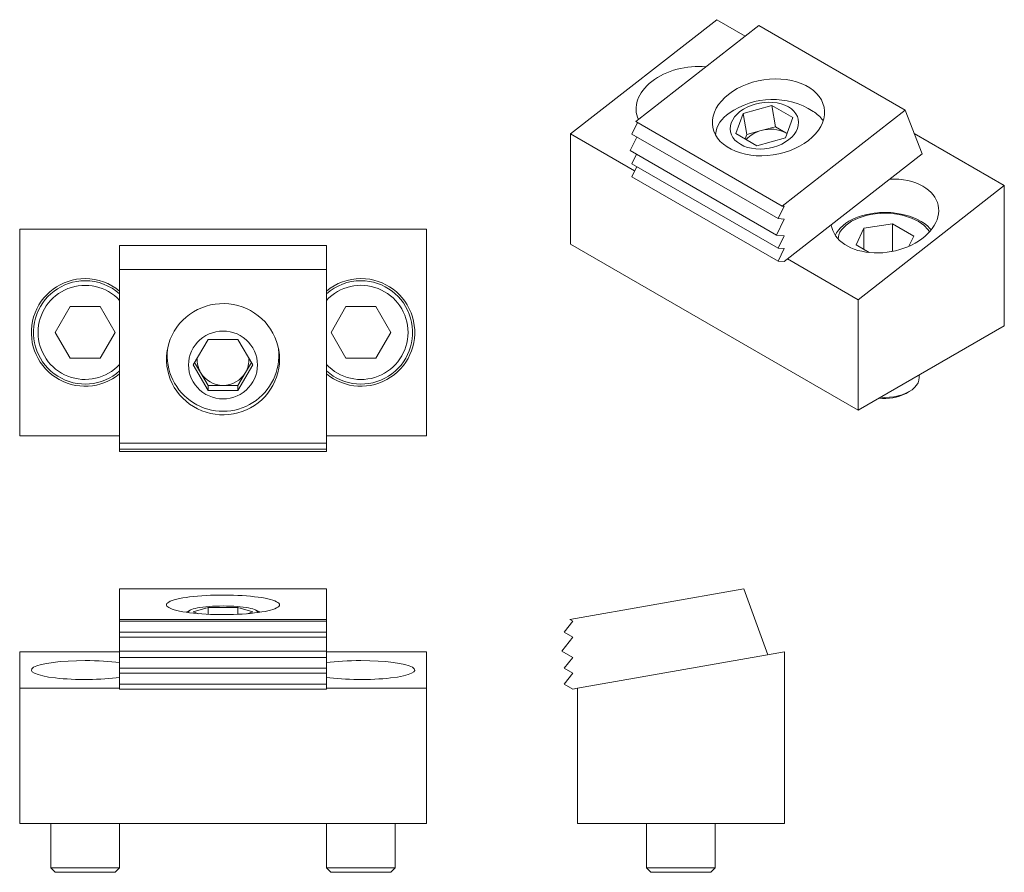
# Model space of a CAD drawing. Units: inches. Extents: x 0.17 to 7.31, y 0.17 to 6.35.
import ezdxf

# ---------------------------------------------------------------- set-up
doc = ezdxf.new("R2010")
doc.units = ezdxf.units.IN
doc.header["$MEASUREMENT"] = 0

msp = doc.modelspace()

# ---------------------------------------------------------------- linework, layer by layer
at = {"color": 7, "linetype": 'Continuous', "lineweight": 18}
for p, q in [((5.2212, 6.3525), (4.1605, 5.5242)), ((5.5268, 6.3094), (4.6343, 5.6125)), ((5.4286, 6.2328), (5.2212, 6.3525)), ((6.5874, 5.6971), (5.5268, 6.3094)), ((5.4137, 5.6723), (5.6208, 5.7301)), ((5.6208, 5.7301), (5.7739, 5.6417)), ((5.6466, 5.5761), (5.6208, 5.7301)), ((5.3597, 5.5262), (5.4137, 5.6723)), ((5.4395, 5.5183), (5.4137, 5.6723)), ((5.695, 5.0002), (6.5874, 5.6971)), ((6.7102, 5.3784), (6.5874, 5.6971)), ((4.6462, 5.6057), (4.605, 5.5211)), ((4.6343, 5.6125), (5.695, 5.0002)), ((5.5431, 5.5472), (5.6466, 5.5761)), ((5.6466, 5.5761), (5.7232, 5.5319)), ((5.7739, 5.6417), (5.7199, 5.4955)), ((4.6257, 5.2557), (4.1605, 5.5242)), ((4.1605, 5.5242), (4.1605, 4.7236)), ((4.6407, 5.5005), (4.593, 5.4023)), ((4.605, 5.5211), (5.6657, 4.9088)), ((5.5128, 5.4378), (5.3597, 5.5262)), ((5.4278, 5.4868), (5.4395, 5.5183)), ((5.4395, 5.5183), (5.5431, 5.5472)), ((5.7314, 5.5268), (5.7232, 5.5319)), ((5.7232, 5.5319), (5.7315, 5.5271)), ((7.3071, 5.1483), (6.6535, 5.5256)), ((5.7199, 5.4955), (5.5128, 5.4378)), ((4.593, 5.4023), (5.6536, 4.79)), ((4.6385, 5.3761), (4.605, 5.3072)), ((5.7095, 4.597), (6.7102, 5.3784)), ((4.605, 5.3072), (5.6657, 4.6949)), ((4.6407, 5.2866), (4.605, 5.2132)), ((4.605, 5.2132), (5.6657, 4.6009)), ((7.3071, 5.1483), (6.2465, 4.32)), ((7.3071, 4.1317), (7.3071, 5.1483)), ((5.695, 5.0002), (5.7095, 4.9989)), ((5.7095, 4.9989), (5.6657, 4.9088)), ((5.7095, 4.9049), (5.6536, 4.79)), ((5.6657, 4.9088), (5.7095, 4.9049)), ((6.2878, 4.8386), (6.497, 4.871)), ((6.497, 4.871), (6.6501, 4.7826)), ((6.497, 4.6713), (6.497, 4.871)), ((3.1154, 4.8332), (0.1654, 4.8332)), ((0.1654, 4.8332), (0.1654, 3.3332)), ((3.1154, 4.8332), (3.1154, 3.3332)), ((5.6536, 4.79), (5.7095, 4.785)), ((5.7095, 4.785), (5.6657, 4.6949)), ((6.2318, 4.7179), (6.2878, 4.8386)), ((6.2878, 4.8386), (6.2878, 4.6856)), ((2.3904, 4.7141), (0.8904, 4.7141)), ((0.8904, 4.7141), (0.8904, 4.5404)), ((2.3904, 4.7141), (2.3904, 4.5404)), ((6.2465, 3.5194), (4.1605, 4.7236)), ((6.3273, 4.6628), (6.2318, 4.7179)), ((6.6501, 4.7826), (6.6158, 4.7087)), ((5.6657, 4.6949), (5.7095, 4.691)), ((5.7095, 4.691), (5.6657, 4.6009)), ((6.486, 4.6692), (6.4565, 4.6647)), ((5.6657, 4.6009), (5.7095, 4.597)), ((6.2465, 4.32), (5.7338, 4.616)), ((2.3904, 4.5404), (0.8904, 4.5404)), ((0.8904, 4.5404), (0.8904, 3.2783)), ((2.3904, 3.2783), (2.3904, 4.5404)), ((6.2465, 4.32), (6.2465, 3.5194)), ((0.4238, 4.0832), (0.5321, 4.2707)), ((0.5321, 4.2707), (0.7486, 4.2707)), ((0.7486, 4.2707), (0.8569, 4.0832)), ((2.4238, 4.0832), (2.5321, 4.2707)), ((2.5321, 4.2707), (2.7486, 4.2707)), ((2.7486, 4.2707), (2.8569, 4.0832)), ((0.5321, 3.8957), (0.4238, 4.0832)), ((0.8569, 4.0832), (0.7486, 3.8957)), ((2.5321, 3.8957), (2.4238, 4.0832)), ((2.8569, 4.0832), (2.7486, 3.8957)), ((6.2465, 3.5194), (7.3071, 4.1317)), ((1.4238, 3.847), (1.5321, 4.0317)), ((1.5321, 4.0317), (1.7486, 4.0317)), ((1.7486, 4.0317), (1.8569, 3.847)), ((1.2359, 3.9537), (1.2359, 3.9176)), ((2.0449, 3.9176), (2.0449, 3.9537)), ((0.7486, 3.8957), (0.5321, 3.8957)), ((1.478, 3.7912), (1.4345, 3.8653)), ((1.8462, 3.8653), (1.8027, 3.7912)), ((2.7486, 3.8957), (2.5321, 3.8957)), ((1.5321, 3.6624), (1.4238, 3.847)), ((1.5321, 3.6988), (1.478, 3.7912)), ((1.8569, 3.847), (1.7486, 3.6624)), ((1.8027, 3.7912), (1.7486, 3.6988)), ((6.6901, 3.7553), (6.6901, 3.7755)), ((1.5321, 3.6988), (1.5321, 3.6624)), ((1.6404, 3.6988), (1.5321, 3.6988)), ((1.7486, 3.6624), (1.5321, 3.6624)), ((1.7486, 3.6988), (1.6404, 3.6988)), ((1.7486, 3.6988), (1.7486, 3.6624)), ((6.5949, 3.6407), (6.6171, 3.6536)), ((0.8904, 3.3332), (0.1654, 3.3332)), ((3.1154, 3.3332), (2.3904, 3.3332)), ((0.8904, 3.2783), (2.3904, 3.2783)), ((0.8904, 3.2783), (0.8904, 3.2368)), ((0.8904, 3.2368), (2.3904, 3.2368)), ((0.8904, 3.2368), (0.8904, 3.2198)), ((0.8904, 3.2198), (2.3904, 3.2198)), ((2.3904, 3.2783), (2.3904, 3.2368)), ((2.3904, 3.2368), (2.3904, 3.2198)), ((2.3904, 2.2214), (0.8904, 2.2214)), ((0.8904, 2.2214), (0.8904, 1.9989)), ((2.3904, 1.9989), (2.3904, 2.2214)), ((4.1569, 1.9989), (5.419, 2.2214)), ((5.5927, 1.7443), (5.419, 2.2214)), ((1.4238, 2.0545), (1.5321, 2.0871)), ((1.5321, 2.0871), (1.7486, 2.0871)), ((1.5321, 2.0378), (1.5321, 2.0871)), ((1.7486, 2.0871), (1.8569, 2.0545)), ((1.7486, 2.0378), (1.7486, 2.0871)), ((1.4648, 2.0422), (1.4238, 2.0545)), ((1.8569, 2.0545), (1.8159, 2.0422)), ((0.8904, 1.9989), (2.3904, 1.9989)), ((0.8904, 1.9989), (0.8904, 1.987)), ((0.8904, 1.987), (2.3904, 1.987)), ((0.8904, 1.987), (0.8904, 1.9076)), ((2.3904, 1.9989), (2.3904, 1.987)), ((2.3904, 1.987), (2.3904, 1.9076)), ((4.1774, 1.987), (4.1154, 1.9076)), ((4.1569, 1.9989), (4.1774, 1.987)), ((0.8904, 1.9076), (2.3904, 1.9076)), ((0.8904, 1.9076), (0.8904, 1.8718)), ((0.8904, 1.8718), (2.3904, 1.8718)), ((0.8904, 1.8718), (0.8904, 1.7707)), ((2.3904, 1.9076), (2.3904, 1.8718)), ((2.3904, 1.8718), (2.3904, 1.7707)), ((4.1774, 1.8718), (4.0984, 1.7707)), ((4.1154, 1.9076), (4.1774, 1.8718)), ((0.8904, 1.7654), (0.1654, 1.7654)), ((0.1654, 1.7654), (0.1654, 1.5009)), ((0.8904, 1.7707), (2.3904, 1.7707)), ((0.8904, 1.7707), (0.8904, 1.7251)), ((0.8904, 1.7251), (2.3904, 1.7251)), ((0.8904, 1.7251), (0.8904, 1.6458)), ((2.3904, 1.7707), (2.3904, 1.7251)), ((3.1154, 1.7654), (2.3904, 1.7654)), ((2.3904, 1.7251), (2.3904, 1.6458)), ((3.1154, 1.7654), (3.1154, 1.5009)), ((4.0984, 1.7707), (4.1774, 1.7251)), ((4.1774, 1.7251), (4.1154, 1.6458)), ((5.7118, 1.7654), (4.2118, 1.5009)), ((5.7118, 0.5204), (5.7118, 1.7654)), ((0.8904, 1.6458), (2.3904, 1.6458)), ((0.8904, 1.6458), (0.8904, 1.61)), ((2.3904, 1.6458), (2.3904, 1.61)), ((4.1154, 1.6458), (4.1774, 1.61)), ((0.8904, 1.61), (2.3904, 1.61)), ((0.8904, 1.61), (0.8904, 1.5306)), ((2.3904, 1.61), (2.3904, 1.5306)), ((4.1774, 1.61), (4.1154, 1.5306)), ((0.8904, 1.5009), (0.1654, 1.5009)), ((0.1654, 1.5009), (0.1654, 0.5204)), ((0.8904, 1.5306), (2.3904, 1.5306)), ((0.8904, 1.5306), (0.8904, 1.4948)), ((2.3904, 1.5306), (2.3904, 1.4948)), ((3.1154, 1.5009), (2.3904, 1.5009)), ((3.1154, 1.5009), (3.1154, 0.5204)), ((4.1154, 1.5306), (4.1774, 1.4948)), ((4.1774, 1.4948), (4.2118, 1.5009)), ((4.2118, 1.5009), (4.2118, 0.5204)), ((0.8904, 1.4948), (2.3904, 1.4948)), ((3.1154, 0.5204), (0.1654, 0.5204)), ((0.3912, 0.5204), (0.3912, 0.1969)), ((0.8895, 0.1969), (0.8895, 0.5204)), ((2.3912, 0.5204), (2.3912, 0.1969)), ((2.8895, 0.1969), (2.8895, 0.5204)), ((4.2118, 0.5204), (5.7118, 0.5204)), ((4.7127, 0.5204), (4.7127, 0.1969)), ((5.211, 0.1969), (5.211, 0.5204)), ((0.3912, 0.1969), (0.4227, 0.1654)), ((0.3912, 0.1969), (0.8895, 0.1969)), ((0.858, 0.1654), (0.4227, 0.1654)), ((0.858, 0.1654), (0.8895, 0.1969)), ((2.3912, 0.1969), (2.4227, 0.1654)), ((2.3912, 0.1969), (2.8895, 0.1969)), ((2.858, 0.1654), (2.4227, 0.1654)), ((2.858, 0.1654), (2.8895, 0.1969)), ((4.7127, 0.1969), (4.7442, 0.1654)), ((4.7127, 0.1969), (5.211, 0.1969)), ((5.1795, 0.1654), (4.7442, 0.1654)), ((5.1795, 0.1654), (5.211, 0.1969))]:
    msp.add_line(p, q, dxfattribs=at)
at = {"color": 7, "linetype": 'Continuous', "lineweight": 18, "flags": 128}
for points in [[(5.8861, 5.476), (5.8558, 5.4543), (5.8227, 5.4346), (5.7874, 5.4169), (5.75, 5.4017), (5.7111, 5.3888), (5.6711, 5.3786), (5.6302, 5.3712), (5.589, 5.3665), (5.5479, 5.3646), (5.5073, 5.3656), (5.4676, 5.3695), (5.4292, 5.3762), (5.3925, 5.3856), (5.3579, 5.3977), (5.3258, 5.4122), (5.2964, 5.4292), (5.2701, 5.4483), (5.2472, 5.4695), (5.2278, 5.4924), (5.2122, 5.5169), (5.2006, 5.5427), (5.193, 5.5695), (5.1895, 5.5971), (5.1903, 5.6251), (5.1952, 5.6534), (5.2042, 5.6815), (5.2172, 5.7093), (5.2341, 5.7363), (5.2548, 5.7624), (5.2789, 5.7873), (5.3063, 5.8107), (5.3367, 5.8324), (5.3697, 5.8522), (5.4051, 5.8698), (5.4424, 5.8851), (5.4813, 5.8979), (5.5214, 5.9081), (5.5622, 5.9156), (5.6034, 5.9203), (5.6445, 5.9221), (5.6852, 5.9211), (5.7249, 5.9173), (5.7633, 5.9106), (5.7999, 5.9012), (5.8345, 5.8891), (5.8667, 5.8745), (5.896, 5.8576), (5.9223, 5.8384), (5.9453, 5.8173), (5.9646, 5.7943), (5.9802, 5.7698), (5.9919, 5.7441), (5.9995, 5.7172), (6.0029, 5.6897), (6.0022, 5.6616), (5.9973, 5.6334), (5.9883, 5.6052), (5.9752, 5.5775), (5.9583, 5.5504), (5.9377, 5.5243), (5.9135, 5.4994), (5.8861, 5.476)], [(5.3927, 5.448), (5.4173, 5.4358), (5.4444, 5.4262), (5.4736, 5.4193), (5.5044, 5.4152), (5.5363, 5.4139), (5.5687, 5.4156), (5.6011, 5.4202), (5.6329, 5.4276), (5.6635, 5.4376), (5.6925, 5.4502), (5.7193, 5.465), (5.7436, 5.4819), (5.7648, 5.5005), (5.7826, 5.5205), (5.7967, 5.5417), (5.8069, 5.5635), (5.813, 5.5857), (5.8149, 5.6079), (5.8125, 5.6297), (5.806, 5.6506), (5.7953, 5.6705), (5.7807, 5.6888), (5.7625, 5.7054), (5.7409, 5.7199), (5.7163, 5.732), (5.6892, 5.7417), (5.66, 5.7486), (5.6292, 5.7527), (5.5973, 5.7539), (5.5649, 5.7522), (5.5325, 5.7477), (5.5008, 5.7403), (5.4701, 5.7302), (5.4411, 5.7177), (5.4143, 5.7029), (5.39, 5.686), (5.3688, 5.6674), (5.351, 5.6473), (5.3369, 5.6262), (5.3267, 5.6043), (5.3206, 5.5821), (5.3187, 5.56), (5.3211, 5.5382), (5.3276, 5.5172), (5.3383, 5.4974), (5.3529, 5.479), (5.3711, 5.4625), (5.3927, 5.448)], [(6.7759, 4.8275), (6.7681, 4.8371), (6.7492, 4.8557), (6.7277, 4.8729), (6.7037, 4.8887), (6.6777, 4.9028), (6.6499, 4.9153), (6.6206, 4.926), (6.5903, 4.935), (6.5597, 4.942), (6.5302, 4.9471), (6.5046, 4.9503), (6.4835, 4.9522), (6.4583, 4.9534), (6.4409, 4.9536), (6.4027, 4.9524), (6.3873, 4.9513), (6.362, 4.9486), (6.3363, 4.9447), (6.3093, 4.9393), (6.2821, 4.9324), (6.2552, 4.924), (6.229, 4.9141), (6.2038, 4.9027), (6.18, 4.8898), (6.1578, 4.8755), (6.1375, 4.8599), (6.1192, 4.843), (6.1033, 4.8248), (6.09, 4.8055), (6.0821, 4.7904)], [(2.0504, 3.8886), (2.049, 3.8557), (2.0449, 3.823), (2.0381, 3.7908), (2.0287, 3.7592), (2.0167, 3.7284), (2.0022, 3.6987), (1.9853, 3.6703), (1.9661, 3.6434), (1.9447, 3.618), (1.9213, 3.5945), (1.896, 3.5729), (1.869, 3.5535), (1.8405, 3.5362), (1.8107, 3.5213), (1.7797, 3.5089), (1.7478, 3.499), (1.7152, 3.4916), (1.6821, 3.4869), (1.6487, 3.4849), (1.6153, 3.4856), (1.582, 3.489), (1.5491, 3.495), (1.5168, 3.5036), (1.4854, 3.5148), (1.455, 3.5285), (1.4258, 3.5446), (1.398, 3.5629), (1.3719, 3.5835), (1.3475, 3.606), (1.3251, 3.6305), (1.3048, 3.6567), (1.2867, 3.6844), (1.271, 3.7134), (1.2577, 3.7437), (1.247, 3.7749), (1.2389, 3.8068), (1.2334, 3.8393), (1.2307, 3.8722), (1.2307, 3.9051), (1.2334, 3.9379), (1.2389, 3.9704), (1.247, 4.0024), (1.2577, 4.0336), (1.271, 4.0638), (1.2867, 4.0929), (1.3048, 4.1206), (1.3251, 4.1468), (1.3475, 4.1712), (1.3719, 4.1938), (1.398, 4.2143), (1.4258, 4.2327), (1.455, 4.2488), (1.4854, 4.2624), (1.5168, 4.2736), (1.5491, 4.2823), (1.582, 4.2883), (1.6153, 4.2916), (1.6487, 4.2923), (1.6821, 4.2903), (1.7152, 4.2856), (1.7478, 4.2783), (1.7797, 4.2684), (1.8107, 4.2559), (1.8405, 4.241), (1.869, 4.2238), (1.896, 4.2043), (1.9213, 4.1827), (1.9447, 4.1592), (1.9661, 4.1339), (1.9853, 4.1069), (2.0022, 4.0785), (2.0167, 4.0488), (2.0287, 4.0181), (2.0381, 3.9865), (2.0449, 3.9542), (2.049, 3.9215), (2.0504, 3.8886)], [(1.6404, 3.6008), (1.6665, 3.6022), (1.6923, 3.6062), (1.7176, 3.6129), (1.742, 3.6221), (1.7654, 3.6338), (1.7873, 3.6478), (1.8076, 3.6641), (1.8261, 3.6823), (1.8426, 3.7023), (1.8569, 3.7239), (1.8687, 3.7469), (1.8781, 3.7709), (1.8849, 3.7958), (1.889, 3.8213), (1.8904, 3.847), (1.889, 3.8728), (1.8849, 3.8982), (1.8781, 3.9231), (1.8687, 3.9472), (1.8569, 3.9701), (1.8426, 3.9917), (1.8261, 4.0118), (1.8076, 4.03), (1.7873, 4.0462), (1.7654, 4.0602), (1.742, 4.0719), (1.7176, 4.0812), (1.6923, 4.0878), (1.6665, 4.0919), (1.6404, 4.0932), (1.6142, 4.0919), (1.5884, 4.0878), (1.5631, 4.0812), (1.5387, 4.0719), (1.5154, 4.0602), (1.4934, 4.0462), (1.4731, 4.03), (1.4546, 4.0118), (1.4381, 3.9917), (1.4238, 3.9701), (1.412, 3.9472), (1.4026, 3.9231), (1.3958, 3.8982), (1.3917, 3.8728), (1.3904, 3.847), (1.3917, 3.8213), (1.3958, 3.7958), (1.4026, 3.7709), (1.412, 3.7469), (1.4238, 3.7239), (1.4381, 3.7023), (1.4546, 3.6823), (1.4731, 3.6641), (1.4934, 3.6478), (1.5154, 3.6338), (1.5387, 3.6221), (1.5631, 3.6129), (1.5884, 3.6062), (1.6142, 3.6022), (1.6404, 3.6008)], [(1.2356, 3.8896), (1.2317, 3.9208), (1.2317, 3.9212)], [(2.049, 3.9212), (2.0473, 3.9044), (2.0445, 3.8856)], [(6.4081, 3.6127), (6.4084, 3.6127), (6.4409, 3.6115), (6.4734, 3.6127), (6.5054, 3.6164), (6.5363, 3.6224), (6.5655, 3.6307), (6.5926, 3.6412), (6.6171, 3.6536), (6.6386, 3.6677), (6.6567, 3.6834), (6.6711, 3.7003), (6.6816, 3.7181), (6.688, 3.7365), (6.6901, 3.7553)], [(2.0504, 2.1065), (2.049, 2.1007), (2.0449, 2.0949), (2.0381, 2.0893), (2.0287, 2.0837), (2.0167, 2.0783), (2.0022, 2.073), (1.9853, 2.068), (1.9661, 2.0633), (1.9447, 2.0588), (1.9213, 2.0547), (1.896, 2.0508), (1.869, 2.0474), (1.8405, 2.0444), (1.8107, 2.0417), (1.7797, 2.0396), (1.7478, 2.0378), (1.7152, 2.0365), (1.6821, 2.0357), (1.6487, 2.0353), (1.6153, 2.0354), (1.582, 2.036), (1.5491, 2.0371), (1.5168, 2.0386), (1.4854, 2.0406), (1.455, 2.043), (1.4258, 2.0458), (1.398, 2.0491), (1.3719, 2.0527), (1.3475, 2.0567), (1.3251, 2.061), (1.3048, 2.0656), (1.2867, 2.0705), (1.271, 2.0756), (1.2577, 2.081), (1.247, 2.0865), (1.2389, 2.0921), (1.2334, 2.0978), (1.2307, 2.1036), (1.2307, 2.1094), (1.2334, 2.1152), (1.2389, 2.1209), (1.247, 2.1266), (1.2577, 2.1321), (1.271, 2.1374), (1.2867, 2.1425), (1.3048, 2.1474), (1.3251, 2.152), (1.3475, 2.1563), (1.3719, 2.1603), (1.398, 2.1639), (1.4258, 2.1672), (1.455, 2.17), (1.4854, 2.1724), (1.5168, 2.1744), (1.5491, 2.1759), (1.582, 2.177), (1.6153, 2.1776), (1.6487, 2.1777), (1.6821, 2.1773), (1.7152, 2.1765), (1.7478, 2.1752), (1.7797, 2.1735), (1.8107, 2.1713), (1.8405, 2.1686), (1.869, 2.1656), (1.896, 2.1622), (1.9213, 2.1584), (1.9447, 2.1542), (1.9661, 2.1498), (1.9853, 2.145), (2.0022, 2.14), (2.0167, 2.1348), (2.0287, 2.1293), (2.0381, 2.1238), (2.0449, 2.1181), (2.049, 2.1123), (2.0504, 2.1065)], [(1.8889, 2.0499), (1.889, 2.05), (1.8904, 2.0545), (1.889, 2.059), (1.8849, 2.0635), (1.8781, 2.0679), (1.8687, 2.0722), (1.8569, 2.0762), (1.8426, 2.08), (1.8261, 2.0835), (1.8076, 2.0868), (1.7873, 2.0896), (1.7654, 2.0921), (1.742, 2.0942), (1.7176, 2.0958), (1.6923, 2.097), (1.6665, 2.0977), (1.6404, 2.0979), (1.6142, 2.0977), (1.5884, 2.097), (1.5631, 2.0958), (1.5387, 2.0942), (1.5154, 2.0921), (1.4934, 2.0896), (1.4731, 2.0868), (1.4546, 2.0835), (1.4381, 2.08), (1.4238, 2.0762), (1.412, 2.0722), (1.4026, 2.0679), (1.3958, 2.0635), (1.3917, 2.059), (1.3904, 2.0545), (1.3917, 2.05), (1.3918, 2.0499)], [(1.4053, 2.0693), (1.3816, 2.0572), (1.3731, 2.0525)], [(1.9076, 2.0525), (1.8991, 2.0572), (1.8754, 2.0693)]]:
    msp.add_lwpolyline(points, dxfattribs=at)
at = {"color": 8, "linetype": 'Continuous', "lineweight": 18, "flags": 128}
msp.add_lwpolyline([(6.1015, 4.7625), (6.1065, 4.7907), (6.1153, 4.8099), (6.1274, 4.8286), (6.1594, 4.862), (6.1993, 4.8897), (6.2473, 4.9128), (6.3052, 4.9313), (6.3375, 4.9383), (6.3709, 4.9433), (6.4057, 4.9464), (6.4409, 4.9475), (6.5109, 4.9433), (6.5443, 4.9382), (6.5766, 4.9313), (6.6345, 4.9128), (6.6825, 4.8897), (6.7224, 4.862), (6.7545, 4.8286), (6.7644, 4.8133)], dxfattribs=at)
at = {"color": 7, "linetype": 'Continuous', "lineweight": 18}
for centre, radius, start, end in [((5.6261, 5.2298), 0.5439, 57.20155, 125.32275), ((5.4261, 5.4889), 0.2172, 121.7976, 171.65223), ((5.7981, 5.4818), 0.2388, 35.68414, 59.12365), ((5.5959, 5.3359), 0.2178, 104.03425, 137.63068), ((5.6142, 5.3167), 0.2413, 63.14475, 107.14172), ((0.6404, 4.0832), 0.3905, 90, 309.8071), ((0.6404, 4.0832), 0.375, 90, 311.81031), ((0.6404, 4.0832), 0.3905, 50.1929, 90), ((0.6404, 4.0832), 0.375, 48.18969, 90), ((2.6404, 4.0832), 0.3905, 90, 129.8071), ((2.6404, 4.0832), 0.3905, 230.1929, 90), ((2.6404, 4.0832), 0.375, 228.18969, 90), ((2.6404, 4.0832), 0.375, 90, 131.81031), ((1.6402, 3.9154), 0.4046, 173.69119, 6.63762), ((1.6353, 3.8835), 0.1824, 175.63567, 210.42324), ((1.6455, 3.8835), 0.1824, 329.57204, 4.36906), ((1.6398, 3.8869), 0.188, 210.59415, 270.16255), ((1.6409, 3.8869), 0.188, 269.83745, 329.40585), ((6.442, 3.9353), 0.3319, 262.25764, 297.42295)]:
    msp.add_arc(centre, radius, start, end, dxfattribs=at)
at = {"color": 8, "linetype": 'Continuous', "lineweight": 18}
for centre, radius, start, end in [((0.64, 4.0832), 0.3415, 42.85755, 317.14245), ((2.6407, 4.0836), 0.3413, 359.93636, 137.19557), ((2.6407, 4.0828), 0.3413, 222.80427, 0.0637)]:
    msp.add_arc(centre, radius, start, end, dxfattribs=at)
at = {"color": 7, "linetype": 'Continuous', "lineweight": 18}
for centre, major_axis, ratio, start_param, end_param in [((5.0267, 5.7445), (0.3875, 0.0721), 0.666476, 1.145956, 3.319782), ((6.4409, 4.9281), (0.3875, 0.0721), 0.666476, 3.1089, 6.945258), ((6.4409, 4.9281), (0.3875, 0.0721), 0.666476, 0.662073, 1.356838), ((0.6404, 1.6331), (0.3905, 0), 0.176327, 1.570796, 5.407154), ((0.6404, 1.6331), (0.3905, 0), 0.176327, 0.876031, 1.570796), ((2.6404, 1.6331), (0.3905, 0), 0.176327, 1.570796, 2.265561), ((2.6404, 1.6331), (0.3905, 0), 0.176327, 4.017624, 7.853982)]:
    msp.add_ellipse(centre, major_axis=major_axis, ratio=ratio, start_param=start_param, end_param=end_param, dxfattribs=at)

doc.saveas('drawing.dxf')
